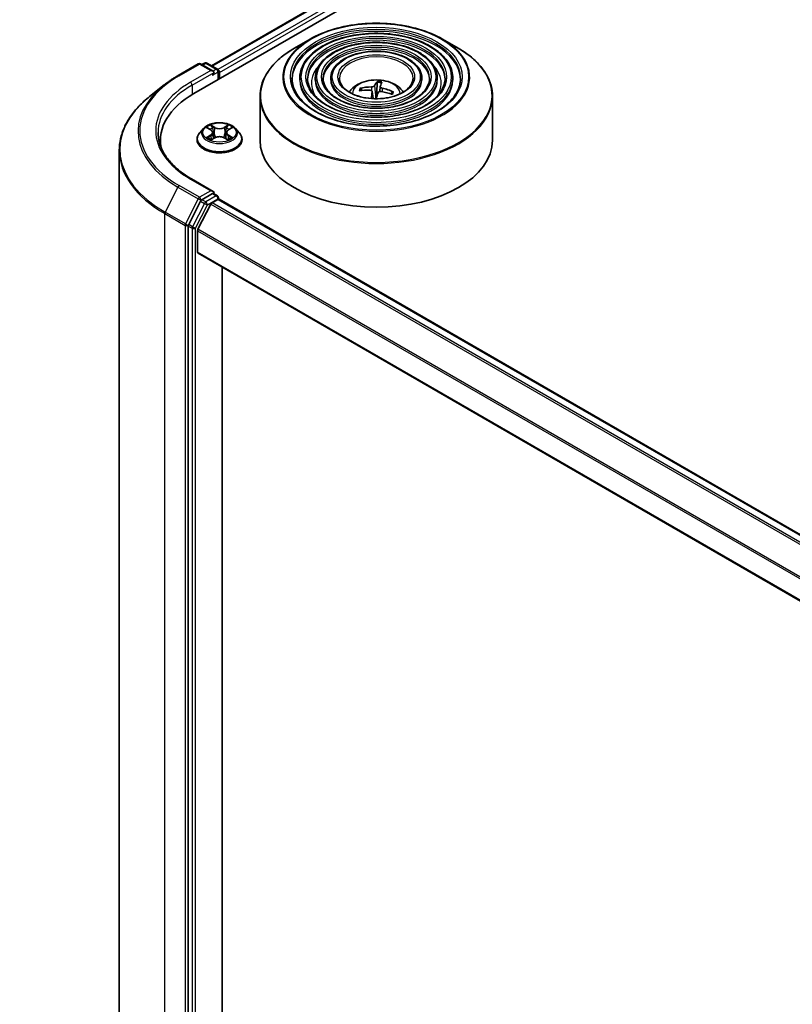
# Model space of a CAD drawing. Units: millimetres. Extents: x -929 to 6560, y 32 to 1156.
# Drawn here: x -645 to -590, y 425 to 496 of the extents above; entities that cross this region are included whole.
import ezdxf

# ---------------------------------------------------------------- set-up
doc = ezdxf.new("R2010")
doc.units = ezdxf.units.MM
doc.header["$LTSCALE"] = 4
doc.layers.get('Defpoints').update_dxf_attribs({"lineweight": 25})
for name, color, linetype, lineweight in [('Dimension (ISO)', 7, 'Continuous', 18), ('Visible (ISO)', 7, 'Continuous', 35), ('Visible Narrow (ISO)', 7, 'Continuous', 25)]:
    doc.layers.add(name, color=color, linetype=linetype, lineweight=lineweight)
doc.styles.add('Note Text (TK)', font='MS PGothic.ttf')
doc.dimstyles.new('Default - Method 1b (TK)', dxfattribs={"dimscale": 4, "dimtxt": 2.5, "dimasz": 2.5, "dimexe": 1, "dimexo": 1.5, "dimgap": 1, "dimtad": 1, "dimrnd": 1e-08, "dimdsep": 46, "dimtxsty": 'Note Text (TK)', "dimblk": 'OPEN', "dimcen": 0.09, "dimdle": 5, "dimclrd": 100, "dimclre": 100, "dimclrt": 7, "dimadec": 1, "dimazin": 1, "dimtfac": 1, "dimtmove": 0, "dimatfit": 3, "dimldrblk": 'OPEN', "dimfxl": 1, "dimtolj": 1, "dimlwd": -1, "dimlwe": -1, "dimarcsym": 0})

# ---------------------------------------------------------------- blocks, each defined once
blk = doc.blocks.new('_Open')
at = {"color": 0, "linetype": 'ByBlock', "lineweight": -2}
for p, q in [((-1, 0.1667), (0, 0)), ((-1, -0.1667), (0, 0)), ((0, 0), (-1, 0))]:
    blk.add_line(p, q, dxfattribs=at)
blk = doc.blocks.new('*D32')
at = {"layer": 'Defpoints', "color": 0}
for p in [(-661.473, 549.792), (-630.026, 531.636), (-763.561, 498.491)]:
    blk.add_point(p, dxfattribs=at)
at = {"layer": 'Dimension (ISO)', "color": 100}
for p, q in [((-655.501, 546.344), (-626.045, 529.337)), ((-717.699, 480.05), (-636.921, 527.579)), ((-757.59, 495.043), (-720.613, 473.695))]:
    blk.add_line(p, q, dxfattribs=at)
at = {"layer": 'Dimension (ISO)', "color": 100, "xscale": 8, "yscale": 8, "zscale": 8}
for p, rotation in [((-630.026, 531.636), 30.47194730953807), ((-724.594, 475.993), 210.4719473095381)]:
    blk.add_blockref('_Open', p, dxfattribs=dict(at, rotation=rotation))
at = {"layer": 'Dimension (ISO)', "color": 7, "insert": (-685.377, 507.19), "char_height": 10, "attachment_point": 4, "rotation": 30.47195, "style": 'Note Text (TK)'}
blk.add_mtext('\\A1;{\\H0.6x;\\Q-29.528;\\W0.82;250}', dxfattribs=at)

msp = doc.modelspace()

# ---------------------------------------------------------------- linework, layer by layer
at = {"layer": 'Visible (ISO)'}
for p, q in [((-632.9237, 490.6762), (-550.4279, 538.3052)), ((-631.6507, 492.6739), (-553.1273, 538.0094)), ((-624.5793, 494.5867), (-625.7118, 493.9328)), ((-615.1052, 494.5867), (-613.9727, 493.9328)), ((-634.0518, 491.9681), (-632.5983, 492.8073)), ((-631.5392, 492.2921), (-632.4316, 492.8073)), ((-632.1502, 492.8661), (-632.3419, 492.7555)), ((-631.9836, 492.8661), (-631.2297, 492.4309)), ((-631.1464, 491.7024), (-631.1464, 492.2866)), ((-631.0774, 491.7422), (-631.0774, 492.1958)), ((-635.0444, 491.2982), (-636.095, 490.4666)), ((-625.3283, 491.7876), (-625.3283, 491.6515)), ((-624.2171, 491.7876), (-624.2171, 491.6515)), ((-623.106, 491.7876), (-623.106, 491.6515)), ((-619.7766, 491.4739), (-619.7985, 490.7708)), ((-619.5569, 491.1837), (-619.5951, 490.827)), ((-616.5784, 491.7876), (-616.5784, 491.6515)), ((-615.4673, 491.7876), (-615.4673, 491.6515)), ((-614.3561, 491.7876), (-614.3561, 491.6515)), ((-628.1756, 490.4799), (-628.1756, 487.3422)), ((-620.8704, 490.9093), (-620.9314, 491.0262)), ((-620.1278, 490.8213), (-620.0736, 490.3168)), ((-618.6924, 490.7722), (-618.7698, 490.6482)), ((-611.5089, 490.4799), (-611.5089, 487.3422)), ((-632.2167, 488.1857), (-632.4923, 487.8783)), ((-631.9462, 488.2191), (-631.7102, 488.078)), ((-631.5646, 487.8838), (-631.519, 487.4596)), ((-630.5902, 487.8838), (-630.6357, 487.4596)), ((-630.4445, 488.078), (-630.2085, 488.2191)), ((-629.938, 488.1857), (-629.6625, 487.8783)), ((-635.3157, 487.3422), (-635.3157, 486.9481)), ((-632.6885, 487.3876), (-632.6885, 487.406)), ((-631.6663, 487.3775), (-631.4205, 487.5145)), ((-630.7342, 487.5145), (-630.4884, 487.3775)), ((-629.4663, 487.3876), (-629.4663, 487.406)), ((-638.2601, 486.6125), (-638.2601, 409.1439)), ((-631.5392, 483.6735), (-633.0761, 484.5608)), ((-631.5881, 483.5092), (-632.3419, 483.074)), ((-631.5099, 483.5205), (-631.2297, 483.3587)), ((-632.4324, 482.9728), (-633.2892, 481.2909)), ((-631.702, 482.7594), (-632.6214, 480.9546)), ((-631.6114, 482.8607), (-631.1952, 483.101)), ((-631.1464, 483.2144), (-631.1464, 483.1169)), ((-631.1119, 483.1092), (-533.0252, 426.4789)), ((-633.3165, 481.188), (-633.3165, 403.8179)), ((-632.6487, 479.3133), (-632.6487, 480.8517)), ((-632.6142, 479.237), (-534.6454, 422.6747)), ((-630.8809, 406.6335), (-630.8809, 478.2363))]:
    msp.add_line(p, q, dxfattribs=at)
for centre, start, end in [((-632.515, 492.6629), 60, 120), ((-632.0669, 492.7218), 60, 120), ((-631.3131, 492.2866), 0, 60), ((-631.3131, 483.2144), 0, 60)]:
    msp.add_arc(centre, 0.1667, start, end, dxfattribs=at)
for centre, major_axis, ratio, start_param, end_param in [((-631.7059, 492.1958), (0.2357, 0), 0.5773503, 0, 1.5707963), ((-631.5881, 492.1278), (-0.0833, -0.1443), 0.5773503, 0.7853982, 2.3561945), ((-631.1952, 492.2639), (0.0833, -0.1443), 0.5773503, 0.7853982, 2.2748289), ((-619.8533, 488.0292), (-3.4724, 0.9883), 0.8554288, 5.0438156, 5.2827999), ((-619.7669, 488.0627), (0.2553, 3.6012), 0.2478315, 0.2695149, 0.5084992), ((-619.9191, 488.0799), (0.5536, 3.5676), 0.0654448, 0.2826654, 0.5216497), ((-627.149, 487.3422), (-8.1667, 0), 0.5773503, 5.4977871, 6.3952101), ((-619.8234, 488.117), (3.3697, -1.2957), 0.7387253, 1.974503, 2.2134873), ((-619.7653, 488.0672), (-0.0392, -3.6101), 0.1660836, 3.8568626, 4.038316), ((-619.9176, 488.0844), (0.7695, 3.5273), 0.1471927, 0.7473273, 0.9201532), ((-619.8422, 490.2899), (0.8341, 0), 0.5773503, 1.3972505, 1.5183047), ((-619.8312, 488.1179), (3.5249, -0.7803), 0.7547901, 1.4047759, 1.6437602), ((-619.8611, 488.03), (-3.2331, 1.6067), 0.8393641, 4.7416391, 4.9806234), ((-627.149, 486.435), (-8.3333, 0), 0.5773503, 6.0825558, 6.1302195), ((-619.8422, 487.3422), (8.3333, 0), 0.5773503, 3.1415927, 6.2831853), ((-631.7059, 483.5773), (0.2357, 0), 0.5773503, 0, 1.5707963), ((-631.5881, 483.6453), (0.0833, -0.1443), 0.5773503, 0.1595481, 0.7853982), ((-632.3419, 482.9379), (0.0833, 0.1443), 0.5773503, 0.7853982, 1.6614562), ((-631.6114, 482.7246), (-0.0833, -0.1443), 0.5773503, 3.9269908, 4.8030489), ((-631.1952, 482.9649), (0.0833, 0.1443), 0.5773503, 0, 0.7853982), ((-633.1987, 481.256), (0.0833, 0.1443), 0.5773503, 1.6614562, 2.3561945), ((-632.5309, 480.9197), (-0.0833, -0.1443), 0.5773503, 4.8030489, 5.4977871), ((-632.5309, 479.3814), (-0.0833, -0.1443), 0.5773503, 5.4977871, 6.2831853)]:
    msp.add_ellipse(centre, major_axis=major_axis, ratio=ratio, start_param=start_param, end_param=end_param, dxfattribs=at)
for points, knots in [([(-624.5793, 494.5867), (-624.0803, 494.8748), (-623.5045, 495.1161), (-622.2541, 495.4839), (-621.5796, 495.6104), (-620.1965, 495.7368), (-619.488, 495.7368), (-618.1048, 495.6104), (-617.4304, 495.4839), (-616.1799, 495.1161), (-615.6041, 494.8748), (-615.1052, 494.5867)], [3.1415927, 3.1415927, 3.1415927, 3.1415927, 3.4557519, 3.4557519, 3.7699112, 3.7699112, 4.0840704, 4.0840704, 4.3982297, 4.3982297, 4.712389, 4.712389, 4.712389, 4.712389]), ([(-614.3561, 491.7876), (-614.3561, 492.1256), (-614.4473, 492.463), (-614.8019, 493.1074), (-615.0694, 493.4135), (-615.7566, 493.9651), (-616.1797, 494.2092), (-617.1354, 494.6068), (-617.6681, 494.7601), (-618.788, 494.9609), (-619.375, 495.0085), (-620.5446, 494.9939), (-621.1272, 494.9317), (-622.2302, 494.7035), (-622.7505, 494.5373), (-623.6771, 494.1161), (-624.083, 493.861), (-624.7369, 493.2853), (-624.9854, 492.9647), (-625.2644, 492.3542), (-625.3283, 492.071), (-625.3283, 491.7876)], [0.7853982, 0.7853982, 0.7853982, 0.7853982, 1.0930669, 1.0930669, 1.4089674, 1.4089674, 1.7317648, 1.7317648, 2.0550967, 2.0550967, 2.3778498, 2.3778498, 2.7003819, 2.7003819, 3.0232006, 3.0232006, 3.3465933, 3.3465933, 3.6689794, 3.6689794, 3.9269908, 3.9269908, 3.9269908, 3.9269908]), ([(-628.1756, 490.4799), (-628.1756, 490.7385), (-628.1403, 490.9971), (-628.0005, 491.5067), (-627.896, 491.7576), (-627.6217, 492.2451), (-627.4518, 492.4817), (-627.0514, 492.9354), (-626.821, 493.1524), (-626.3056, 493.562), (-626.0206, 493.7546), (-625.7118, 493.9328)], [2.35619449, 2.35619449, 2.35619449, 2.35619449, 2.51327412, 2.51327412, 2.67035376, 2.67035376, 2.82743339, 2.82743339, 2.98451302, 2.98451302, 3.14159265, 3.14159265, 3.14159265, 3.14159265]), ([(-615.4673, 491.7876), (-615.4673, 492.0572), (-615.5394, 492.3263), (-615.8197, 492.8407), (-616.0316, 493.0853), (-616.5772, 493.527), (-616.9141, 493.7228), (-617.6756, 494.0419), (-618.1002, 494.1651), (-618.9931, 494.3266), (-619.461, 494.3652), (-620.3937, 494.3546), (-620.8584, 494.3055), (-621.7387, 494.124), (-622.1542, 493.9917), (-622.8948, 493.6554), (-623.2196, 493.4513), (-623.7433, 492.99), (-623.9426, 492.7327), (-624.166, 492.2423), (-624.2171, 492.0151), (-624.2171, 491.7876)], [0.7853982, 0.7853982, 0.7853982, 0.7853982, 1.0901259, 1.0901259, 1.4048166, 1.4048166, 1.7282556, 1.7282556, 2.0524488, 2.0524488, 2.3759179, 2.3759179, 2.6991047, 2.6991047, 3.0226486, 3.0226486, 3.3469087, 3.3469087, 3.6698622, 3.6698622, 3.9269908, 3.9269908, 3.9269908, 3.9269908]), ([(-613.9727, 493.9328), (-613.6639, 493.7546), (-613.3789, 493.562), (-612.8635, 493.1524), (-612.633, 492.9354), (-612.2327, 492.4817), (-612.0628, 492.2451), (-611.7884, 491.7576), (-611.684, 491.5067), (-611.5442, 490.9971), (-611.5089, 490.7385), (-611.5089, 490.4799)], [4.71238898, 4.71238898, 4.71238898, 4.71238898, 4.86946861, 4.86946861, 5.02654825, 5.02654825, 5.18362788, 5.18362788, 5.34070751, 5.34070751, 5.49778714, 5.49778714, 5.49778714, 5.49778714]), ([(-616.5784, 491.7876), (-616.5784, 491.9888), (-616.6315, 492.1896), (-616.8375, 492.5741), (-616.9939, 492.757), (-617.3978, 493.0889), (-617.6485, 493.2363), (-618.2157, 493.477), (-618.5323, 493.57), (-619.1981, 493.6924), (-619.5471, 493.722), (-620.2429, 493.7153), (-620.5896, 493.6792), (-621.2472, 493.5446), (-621.5579, 493.4461), (-622.1126, 493.1947), (-622.3564, 493.0417), (-622.7498, 492.6947), (-622.9, 492.5006), (-623.0676, 492.1304), (-623.106, 491.9591), (-623.106, 491.7876)], [0.7853982, 0.7853982, 0.7853982, 0.7853982, 1.0853462, 1.0853462, 1.3978713, 1.3978713, 1.7223159, 1.7223159, 2.0479692, 2.0479692, 2.3726573, 2.3726573, 2.6969553, 2.6969553, 3.0217267, 3.0217267, 3.3474497, 3.3474497, 3.6713195, 3.6713195, 3.9269908, 3.9269908, 3.9269908, 3.9269908]), ([(-635.0444, 491.2982), (-634.9842, 491.3459), (-634.9228, 491.393), (-634.7974, 491.486), (-634.7335, 491.5319), (-634.6034, 491.6225), (-634.5372, 491.6672), (-634.4024, 491.7554), (-634.3338, 491.7988), (-634.1945, 491.8844), (-634.1237, 491.9266), (-634.0518, 491.9681)], [2.98633174, 2.98633174, 2.98633174, 2.98633174, 3.01738392, 3.01738392, 3.0484361, 3.0484361, 3.07948829, 3.07948829, 3.11054047, 3.11054047, 3.14159265, 3.14159265, 3.14159265, 3.14159265]), ([(-613.8006, 491.7876), (-613.8006, 491.4154), (-613.9081, 491.0426), (-614.3286, 490.3392), (-614.6359, 490.0084), (-615.4164, 489.4217), (-615.8863, 489.1649), (-616.9448, 488.748), (-617.5331, 488.5879), (-618.7694, 488.3815), (-619.4172, 488.3353), (-620.7058, 488.3621), (-621.3464, 488.4351), (-622.5541, 488.6926), (-623.1211, 488.877), (-624.1234, 489.3366), (-624.5587, 489.6116), (-625.2557, 490.2224), (-625.5168, 490.5578), (-625.8157, 491.1939), (-625.8839, 491.4908), (-625.8839, 491.7876)], [5.4977871, 5.4977871, 5.4977871, 5.4977871, 5.8301191, 5.8301191, 6.1527641, 6.1527641, 6.4699265, 6.4699265, 6.78699, 6.78699, 7.104578, 7.104578, 7.4223392, 7.4223392, 7.7398288, 7.7398288, 8.0567797, 8.0567797, 8.3744189, 8.3744189, 8.6393798, 8.6393798, 8.6393798, 8.6393798]), ([(-614.9117, 491.7876), (-614.9117, 491.4838), (-615.0002, 491.1793), (-615.3463, 490.6058), (-615.598, 490.3366), (-616.2368, 489.8598), (-616.6207, 489.6513), (-617.485, 489.3128), (-617.9653, 489.1829), (-618.9745, 489.0157), (-619.5033, 488.9785), (-620.555, 489.0013), (-621.0776, 489.0613), (-622.0626, 489.272), (-622.5248, 489.4226), (-623.3412, 489.7973), (-623.6954, 490.0213), (-624.2622, 490.5177), (-624.4741, 490.7899), (-624.7173, 491.3058), (-624.7728, 491.5468), (-624.7728, 491.7876)], [5.4977871, 5.4977871, 5.4977871, 5.4977871, 5.8330605, 5.8330605, 6.1561415, 6.1561415, 6.4726347, 6.4726347, 6.7890489, 6.7890489, 7.1061045, 7.1061045, 7.4233689, 7.4233689, 7.740299, 7.740299, 8.0565671, 8.0565671, 8.373651, 8.373651, 8.6393798, 8.6393798, 8.6393798, 8.6393798]), ([(-616.0229, 491.7876), (-616.0229, 491.5522), (-616.0923, 491.316), (-616.3641, 490.8724), (-616.5604, 490.6649), (-617.0574, 490.2979), (-617.3551, 490.1377), (-618.0252, 489.8777), (-618.3975, 489.778), (-619.1796, 489.6499), (-619.5894, 489.6218), (-620.4041, 489.6406), (-620.8089, 489.6876), (-621.5712, 489.8515), (-621.9285, 489.9682), (-622.559, 490.2581), (-622.832, 490.4309), (-623.2686, 490.813), (-623.4314, 491.0219), (-623.6189, 491.4177), (-623.6616, 491.6028), (-623.6616, 491.7876)], [5.4977871, 5.4977871, 5.4977871, 5.4977871, 5.8378434, 5.8378434, 6.1614857, 6.1614857, 6.4769025, 6.4769025, 6.792299, 6.792299, 7.1085208, 7.1085208, 7.4250047, 7.4250047, 7.7410543, 7.7410543, 8.0562455, 8.0562455, 8.3724346, 8.3724346, 8.6393798, 8.6393798, 8.6393798, 8.6393798]), ([(-617.2033, 491.7876), (-617.2033, 491.6248), (-617.2526, 491.4611), (-617.4458, 491.1555), (-617.5831, 491.0136), (-617.9293, 490.7635), (-618.1354, 490.6545), (-618.5992, 490.4778), (-618.8567, 490.4102), (-619.3976, 490.3238), (-619.681, 490.3053), (-620.2441, 490.3198), (-620.5236, 490.353), (-621.0492, 490.4671), (-621.2952, 490.548), (-621.7281, 490.7476), (-621.915, 490.8662), (-622.2131, 491.1268), (-622.3238, 491.2686), (-622.452, 491.5368), (-622.4811, 491.6623), (-622.4811, 491.7876)], [5.4977871, 5.4977871, 5.4977871, 5.4977871, 5.8478314, 5.8478314, 6.1721038, 6.1721038, 6.4853312, 6.4853312, 6.7987435, 6.7987435, 7.1133395, 7.1133395, 7.4282944, 7.4282944, 7.7426124, 7.7426124, 8.0556781, 8.0556781, 8.3700357, 8.3700357, 8.6393798, 8.6393798, 8.6393798, 8.6393798]), ([(-621.7795, 490.7897), (-621.7297, 490.8639), (-621.6748, 490.9316), (-621.4837, 491.1339), (-621.3343, 491.2436), (-620.9796, 491.4438), (-620.7688, 491.522), (-620.3227, 491.6305), (-620.0864, 491.6577), (-619.6163, 491.6588), (-619.3826, 491.6334), (-618.9271, 491.5267), (-618.7053, 491.4454), (-618.3008, 491.2145), (-618.1144, 491.068), (-617.942, 490.8431), (-617.9232, 490.8168), (-617.905, 490.7897)], [6.4581759, 6.4581759, 6.4581759, 6.4581759, 6.5885954, 6.5885954, 6.8859528, 6.8859528, 7.2612127, 7.2612127, 7.6556376, 7.6556376, 8.045474, 8.045474, 8.4397418, 8.4397418, 8.8140476, 8.8140476, 8.8617013, 8.8617013, 8.8617013, 8.8617013]), ([(-619.9784, 491.239), (-619.9842, 491.2282), (-619.9948, 491.2167), (-620.0242, 491.1961), (-620.043, 491.1869), (-620.0827, 491.1729), (-620.1063, 491.167), (-620.1484, 491.161), (-620.1665, 491.1596), (-620.1837, 491.1594)], [0, 0, 0, 0, 0.012499779, 0.012499779, 0.024999557, 0.024999557, 0.037523671, 0.037523671, 0.046676606, 0.046676606, 0.046676606, 0.046676606]), ([(-619.7766, 491.4739), (-619.7763, 491.4812), (-619.7758, 491.4892), (-619.774, 491.5044), (-619.7725, 491.5139), (-619.7691, 491.5284), (-619.7668, 491.5358), (-619.7628, 491.545), (-619.7605, 491.5487), (-619.7585, 491.5507)], [0.0427285, 0.0427285, 0.0427285, 0.0427285, 0.046469677, 0.046469677, 0.051108902, 0.051108902, 0.055816051, 0.055816051, 0.05997866, 0.05997866, 0.05997866, 0.05997866]), ([(-619.4176, 491.0725), (-619.4399, 491.0778), (-619.4626, 491.0856), (-619.5019, 491.1047), (-619.5186, 491.116), (-619.5424, 491.1386), (-619.5512, 491.1515), (-619.5577, 491.1734), (-619.5578, 491.1826), (-619.5555, 491.1911)], [0, 0, 0, 0, 0.012499779, 0.012499779, 0.024999557, 0.024999557, 0.037523671, 0.037523671, 0.046676606, 0.046676606, 0.046676606, 0.046676606]), ([(-636.095, 490.4666), (-636.3715, 490.2477), (-636.6247, 490.0182), (-637.0803, 489.5414), (-637.2827, 489.2941), (-637.6329, 488.785), (-637.7808, 488.5232), (-638.0189, 487.9894), (-638.1091, 487.7173), (-638.2297, 487.1677), (-638.2601, 486.8901), (-638.2601, 486.6125)], [3.29685357, 3.29685357, 3.29685357, 3.29685357, 3.42288102, 3.42288102, 3.54890847, 3.54890847, 3.67493592, 3.67493592, 3.80096337, 3.80096337, 3.92699082, 3.92699082, 3.92699082, 3.92699082]), ([(-621.0167, 491.0629), (-621.0092, 491.0646), (-621.0003, 491.0652), (-620.9841, 491.0638), (-620.974, 491.0612), (-620.9582, 491.0542), (-620.9498, 491.0486), (-620.9391, 491.0382), (-620.9346, 491.0321), (-620.9314, 491.0262)], [0.014560073, 0.014560073, 0.014560073, 0.014560073, 0.018722682, 0.018722682, 0.023429831, 0.023429831, 0.028069056, 0.028069056, 0.031810233, 0.031810233, 0.031810233, 0.031810233]), ([(-620.2669, 490.9152), (-620.2446, 490.9139), (-620.2219, 490.9094), (-620.1825, 490.8946), (-620.1659, 490.8841), (-620.142, 490.8609), (-620.1332, 490.8466), (-620.1268, 490.8199), (-620.1267, 490.8081), (-620.129, 490.7967)], [0, 0, 0, 0, 0.012499779, 0.012499779, 0.024999557, 0.024999557, 0.037523671, 0.037523671, 0.046676606, 0.046676606, 0.046676606, 0.046676606]), ([(-619.706, 490.7487), (-619.7002, 490.7636), (-619.6896, 490.7783), (-619.6602, 490.8032), (-619.6414, 490.8132), (-619.6017, 490.8267), (-619.5782, 490.831), (-619.5361, 490.8324), (-619.5179, 490.8311), (-619.5007, 490.8283)], [0, 0, 0, 0, 0.012499779, 0.012499779, 0.024999557, 0.024999557, 0.037523671, 0.037523671, 0.046676606, 0.046676606, 0.046676606, 0.046676606]), ([(-618.6924, 490.7722), (-618.689, 490.7773), (-618.6844, 490.7823), (-618.6735, 490.7903), (-618.6651, 490.794), (-618.6495, 490.7975), (-618.6395, 490.7978), (-618.6235, 490.7955), (-618.6149, 490.7929), (-618.6076, 490.7896)], [0.0427285, 0.0427285, 0.0427285, 0.0427285, 0.046469677, 0.046469677, 0.051108902, 0.051108902, 0.055816051, 0.055816051, 0.05997866, 0.05997866, 0.05997866, 0.05997866]), ([(-629.938, 488.1857), (-630.0062, 488.2617), (-630.0928, 488.3285), (-630.2971, 488.4433), (-630.4161, 488.4906), (-630.6715, 488.5596), (-630.8078, 488.5814), (-631.0841, 488.5982), (-631.224, 488.5933), (-631.4948, 488.5572), (-631.6256, 488.5261), (-631.8659, 488.4394), (-631.9754, 488.3838), (-632.1241, 488.2772), (-632.174, 488.2333), (-632.2167, 488.1857)], [1.2629648, 1.2629648, 1.2629648, 1.2629648, 1.5839777, 1.5839777, 1.9184063, 1.9184063, 2.2514838, 2.2514838, 2.5827972, 2.5827972, 2.9145331, 2.9145331, 3.2485111, 3.2485111, 3.4494242, 3.4494242, 3.4494242, 3.4494242]), ([(-633.0761, 484.5608), (-633.3842, 484.7387), (-633.6674, 484.9302), (-634.1766, 485.3348), (-634.4026, 485.548), (-634.7926, 485.9898), (-634.9564, 486.2185), (-635.219, 486.6851), (-635.3178, 486.923), (-635.4494, 487.4028), (-635.4823, 487.6447), (-635.4823, 487.8865)], [1.57079633, 1.57079633, 1.57079633, 1.57079633, 1.72787596, 1.72787596, 1.88495559, 1.88495559, 2.04203522, 2.04203522, 2.19911486, 2.19911486, 2.35619449, 2.35619449, 2.35619449, 2.35619449]), ([(-632.4923, 487.8783), (-632.5171, 487.8506), (-632.5399, 487.8219), (-632.581, 487.7629), (-632.5993, 487.7325), (-632.6311, 487.6702), (-632.6446, 487.6383), (-632.6663, 487.5733), (-632.6746, 487.5402), (-632.6857, 487.4734), (-632.6885, 487.4397), (-632.6885, 487.406)], [3.4494242, 3.4494242, 3.4494242, 3.4494242, 3.54493753, 3.54493753, 3.64045085, 3.64045085, 3.73596417, 3.73596417, 3.83147749, 3.83147749, 3.92699082, 3.92699082, 3.92699082, 3.92699082]), ([(-631.5646, 487.8838), (-631.5662, 487.8989), (-631.5697, 487.9139), (-631.5801, 487.9431), (-631.587, 487.9573), (-631.6041, 487.9847), (-631.6141, 487.9979), (-631.6371, 488.023), (-631.65, 488.035), (-631.6783, 488.0576), (-631.6937, 488.0682), (-631.7102, 488.078)], [0.84730152, 0.84730152, 0.84730152, 0.84730152, 0.98850982, 0.98850982, 1.12971813, 1.12971813, 1.27092643, 1.27092643, 1.41213473, 1.41213473, 1.55334303, 1.55334303, 1.55334303, 1.55334303]), ([(-630.7342, 487.5145), (-630.7713, 487.5352), (-630.8134, 487.5523), (-630.9041, 487.5783), (-630.9526, 487.5872), (-631.052, 487.596), (-631.1028, 487.596), (-631.2021, 487.5872), (-631.2507, 487.5783), (-631.3414, 487.5523), (-631.3835, 487.5352), (-631.4205, 487.5145)], [1.5882496, 1.5882496, 1.5882496, 1.5882496, 1.8954276, 1.8954276, 2.2026055, 2.2026055, 2.5097835, 2.5097835, 2.8169614, 2.8169614, 3.1241394, 3.1241394, 3.1241394, 3.1241394]), ([(-630.4445, 488.078), (-630.461, 488.0682), (-630.4764, 488.0576), (-630.5047, 488.035), (-630.5176, 488.023), (-630.5406, 487.9979), (-630.5507, 487.9847), (-630.5677, 487.9573), (-630.5747, 487.9431), (-630.5851, 487.9139), (-630.5885, 487.8989), (-630.5902, 487.8838)], [3.15904595, 3.15904595, 3.15904595, 3.15904595, 3.30025425, 3.30025425, 3.44146255, 3.44146255, 3.58267086, 3.58267086, 3.72387916, 3.72387916, 3.86508746, 3.86508746, 3.86508746, 3.86508746]), ([(-629.4663, 487.406), (-629.4663, 487.4397), (-629.4691, 487.4734), (-629.4801, 487.5402), (-629.4884, 487.5733), (-629.5102, 487.6383), (-629.5237, 487.6702), (-629.5555, 487.7325), (-629.5738, 487.7629), (-629.6149, 487.8219), (-629.6376, 487.8506), (-629.6625, 487.8783)], [0.78539816, 0.78539816, 0.78539816, 0.78539816, 0.88091149, 0.88091149, 0.97642481, 0.97642481, 1.07193813, 1.07193813, 1.16745145, 1.16745145, 1.26296478, 1.26296478, 1.26296478, 1.26296478]), ([(-632.6885, 487.3876), (-632.6885, 487.2882), (-632.6623, 487.1891), (-632.5607, 486.9993), (-632.4835, 486.909), (-632.2842, 486.7451), (-632.1605, 486.6723), (-631.8805, 486.5534), (-631.7242, 486.5075), (-631.3956, 486.447), (-631.2233, 486.4324), (-630.8799, 486.4357), (-630.7087, 486.4535), (-630.3841, 486.5199), (-630.2307, 486.5686), (-629.9568, 486.6927), (-629.8364, 486.7682), (-629.6422, 486.9395), (-629.568, 487.0354), (-629.4852, 487.2183), (-629.4663, 487.3029), (-629.4663, 487.3876)], [3.9269908, 3.9269908, 3.9269908, 3.9269908, 4.2267014, 4.2267014, 4.5391124, 4.5391124, 4.8636054, 4.8636054, 5.1893334, 5.1893334, 5.5140838, 5.5140838, 5.8384387, 5.8384387, 6.1632728, 6.1632728, 6.4890702, 6.4890702, 6.8129852, 6.8129852, 7.0685835, 7.0685835, 7.0685835, 7.0685835]), ([(-631.8394, 487.4961), (-631.8294, 487.4878), (-631.8185, 487.4794), (-631.7952, 487.4627), (-631.7827, 487.4543), (-631.7562, 487.4378), (-631.7422, 487.4297), (-631.7127, 487.4138), (-631.6972, 487.406), (-631.6717, 487.394), (-631.662, 487.3896), (-631.6522, 487.3854)], [4.53490148, 4.53490148, 4.53490148, 4.53490148, 4.60505141, 4.60505141, 4.67520135, 4.67520135, 4.74535128, 4.74535128, 4.81550122, 4.81550122, 4.85637589, 4.85637589, 4.85637589, 4.85637589]), ([(-630.5026, 487.3854), (-630.4927, 487.3896), (-630.4831, 487.394), (-630.4575, 487.406), (-630.442, 487.4138), (-630.4125, 487.4297), (-630.3985, 487.4378), (-630.372, 487.4543), (-630.3596, 487.4627), (-630.3362, 487.4794), (-630.3254, 487.4878), (-630.3153, 487.4961)], [6.13919839, 6.13919839, 6.13919839, 6.13919839, 6.18007307, 6.18007307, 6.250223, 6.250223, 6.32037294, 6.32037294, 6.39052288, 6.39052288, 6.46067281, 6.46067281, 6.46067281, 6.46067281]), ([(-631.5881, 483.5092), (-631.5732, 483.5178), (-631.5572, 483.5235), (-631.529, 483.5268), (-631.517, 483.5246), (-631.5099, 483.5205)], [0.185147228, 0.185147228, 0.185147228, 0.185147228, 0.196528423, 0.196528423, 0.207909617, 0.207909617, 0.207909617, 0.207909617])]:
    msp.add_open_spline(points, degree=3, knots=knots, dxfattribs=at)
msp.add_rational_spline([(-619.7985, 490.7708), (-619.8573, 490.4748), (-619.8858, 490.3349)], [1, 1.44873413118, 1.8284082018], degree=2, dxfattribs=at)
msp.add_open_spline([(-619.8858, 490.3349), (-619.8875, 490.3269), (-619.8895, 490.319), (-619.8918, 490.3113)], degree=3, dxfattribs=at)
at = {"layer": 'Visible Narrow (ISO)'}
for p, q in [((-631.6019, 492.6458), (-553.044, 538.0012)), ((-552.6278, 537.7609), (-631.1924, 492.4016)), ((-631.0774, 492.1958), (-552.5099, 537.5568)), ((-633.9684, 491.9598), (-632.515, 492.799)), ((-632.515, 492.799), (-631.7059, 492.3319)), ((-632.2931, 492.7273), (-632.0669, 492.8579)), ((-632.0669, 492.8579), (-631.3131, 492.4226)), ((-631.7059, 492.3319), (-633.1594, 491.4927)), ((-633.0416, 491.2886), (-631.4702, 492.1958)), ((-631.5881, 491.9917), (-631.1952, 492.2185)), ((-631.3131, 492.4226), (-631.5392, 492.2921)), ((-631.1952, 492.2185), (-631.1952, 491.6742)), ((-633.0416, 491.2886), (-633.0416, 490.6068)), ((-620.1837, 491.1594), (-620.1875, 490.8957)), ((-619.9784, 491.239), (-619.8858, 490.3349)), ((-620.129, 490.7967), (-620.0786, 490.317)), ((-619.4176, 491.0725), (-619.4239, 490.8151)), ((-631.407, 488.2602), (-631.7186, 488.4339)), ((-631.6221, 488.3372), (-631.4262, 488.228)), ((-630.4361, 488.4339), (-630.7477, 488.2602)), ((-630.7285, 488.228), (-630.5326, 488.3372)), ((-632.0254, 488.2568), (-631.7245, 488.0769)), ((-631.7245, 487.6962), (-632.0254, 487.5163)), ((-631.8937, 487.5513), (-631.7046, 487.6644)), ((-631.7046, 487.6644), (-631.685, 487.4003)), ((-631.4262, 488.228), (-631.4543, 487.8346)), ((-630.7285, 488.228), (-630.7005, 487.8346)), ((-630.4502, 487.6644), (-630.4697, 487.4003)), ((-630.4502, 487.6644), (-630.261, 487.5513)), ((-630.4303, 488.0769), (-630.1294, 488.2568)), ((-630.1294, 487.5163), (-630.4303, 487.6962)), ((-631.7186, 487.3392), (-631.407, 487.5129)), ((-630.7477, 487.5129), (-630.4361, 487.3392)), ((-632.515, 483.2462), (-633.9684, 484.0854)), ((-633.1594, 484.5525), (-631.7059, 483.7133)), ((-634.059, 483.9842), (-634.9784, 482.1793)), ((-634.059, 483.9842), (-632.6055, 483.145)), ((-631.7059, 483.7133), (-632.515, 483.2462)), ((-631.3131, 483.3505), (-632.0669, 482.9152)), ((-631.5881, 483.5092), (-631.3131, 483.3505)), ((-632.6055, 483.145), (-633.5249, 481.3402)), ((-632.1575, 482.814), (-633.0142, 481.1321)), ((-632.8059, 481.0292), (-631.9491, 482.7111)), ((-632.4324, 482.9728), (-632.3971, 483.0421)), ((-632.4324, 482.9728), (-632.1575, 482.814)), ((-632.3971, 483.0421), (-632.3419, 483.074)), ((-632.0669, 482.9152), (-632.3419, 483.074)), ((-631.9491, 482.7111), (-631.1952, 483.1463)), ((-631.702, 482.7594), (-533.6232, 426.1336)), ((-533.4902, 426.2104), (-631.6114, 482.8607)), ((-631.1952, 483.1463), (-631.1952, 483.101)), ((-631.1952, 483.101), (-533.074, 426.4507)), ((-635.0057, 482.0764), (-633.5522, 481.2373)), ((-635.0057, 404.6078), (-635.0057, 482.0764)), ((-633.5249, 481.3402), (-634.9784, 482.1793)), ((-633.5522, 481.2373), (-633.5522, 403.7686)), ((-633.3165, 481.2373), (-633.2892, 481.2909)), ((-633.3165, 481.188), (-633.3165, 481.2373)), ((-633.0142, 481.1321), (-633.2892, 481.2909)), ((-633.3165, 481.188), (-633.0416, 481.0292)), ((-633.0416, 481.0292), (-633.0416, 403.6591)), ((-632.8059, 403.6591), (-632.8059, 481.0292)), ((-632.6487, 480.8517), (-534.6451, 424.2693)), ((-534.6107, 424.3681), (-632.6214, 480.9546)), ((-534.6454, 422.7311), (-632.6487, 479.3133))]:
    msp.add_line(p, q, dxfattribs=at)
for centre, major_axis in [((-619.8422, 491.8783), (-6.6206, 0)), ((-619.8422, 491.8783), (-6.1528, 0)), ((-619.8422, 491.8783), (5.375, 0)), ((-619.8422, 491.8783), (-5.0417, 0)), ((-619.8422, 491.8783), (4.2638, 0)), ((-619.8422, 491.8783), (-3.9305, 0)), ((-619.8422, 491.8783), (3.1527, 0)), ((-619.8422, 491.8783), (-2.75, 0)), ((-631.0774, 487.8865), (1.1897, 0))]:
    msp.add_ellipse(centre, major_axis=major_axis, ratio=0.5773503, dxfattribs=at)
for centre, major_axis, ratio, start_param, end_param in [((-619.8422, 491.7876), (-6.0417, 0), 0.5773503, 3.1415927, 6.2831853), ((-619.8422, 491.6515), (6.0417, 0), 0.5773503, 0.0196904, 3.1219023), ((-619.8422, 491.7876), (-4.9306, 0), 0.5773503, 3.1415927, 6.2831853), ((-619.8422, 490.5441), (8.3008, 0), 0.5773503, 2.3561945, 7.0685835), ((-619.8422, 491.8517), (-6.6992, 0), 0.5773503, 5.4977871, 10.2101761), ((-619.8422, 491.6515), (4.9306, 0), 0.5773503, 0.02418, 3.1174126), ((-619.8422, 491.7876), (-3.8193, 0), 0.5773503, 3.1415927, 6.2831853), ((-619.8422, 491.6515), (3.8193, 0), 0.5773503, 0.0313236, 3.1102691), ((-619.8422, 491.7876), (-2.6389, 0), 0.5773503, 3.1415927, 6.2831853), ((-632.515, 492.6629), (-0.0833, 0.1443), 0.5773503, 5.4977871, 6.2831853), ((-632.515, 492.6629), (0.0833, 0.1443), 0.5773503, 0, 0.7853982), ((-632.0669, 492.7218), (-0.0833, 0.1443), 0.5773503, 5.4977871, 6.2831853), ((-632.0669, 492.7218), (0.0833, 0.1443), 0.5773503, 0, 0.7853982), ((-619.8422, 491.4247), (-4.6528, 0), 0.5773503, 5.7863802, 6.6412643), ((-619.8422, 491.4247), (-4.6527, 0), 0.5773503, 5.7865259, 6.6414156), ((-619.8422, 491.4247), (4.6528, 0), 0.5773503, 5.9251063, 6.7799904), ((-619.8422, 491.4247), (4.6527, 0), 0.5773503, 5.924955, 6.7798447), ((-627.149, 488.0226), (-9.6442, 0), 0.5773503, 5.4977871, 7.0685835), ((-633.9684, 491.8238), (-0.0833, 0.1443), 0.5773503, 5.4977871, 6.2831853), ((-631.3131, 492.2866), (0.0833, 0.1443), 0.5773503, 0, 0.7853982), ((-631.3131, 492.2866), (0.0833, -0.1443), 0.5773503, 0.7853982, 2.3561945), ((-631.3131, 492.2866), (0.1667, 0), 0.5773503, 5.4977871, 6.2831853), ((-627.149, 487.9737), (-9.7722, 0), 0.5773503, 5.6530481, 7.0685835), ((-627.149, 488.0226), (-8.5, 0), 0.5773503, 5.4977871, 7.0685835), ((-627.149, 487.8865), (-8.3333, 0), 0.5773503, 5.4977871, 6.2831853), ((-633.1594, 491.3567), (-0.0833, 0.1443), 0.5773503, 3.9269908, 5.4977871), ((-619.8422, 491.7876), (-5.4861, 0), 0.5773503, 0, 3.1415927), ((-619.8422, 491.6515), (5.4861, 0), 0.5773503, 3.1415927, 6.2831853), ((-619.8422, 491.7876), (-4.3749, 0), 0.5773503, 0, 3.1415927), ((-619.8422, 491.6515), (4.3749, 0), 0.5773503, 3.1415927, 6.2831853), ((-619.8422, 491.7876), (-3.2638, 0), 0.5773503, 0, 3.1415927), ((-619.8422, 491.6515), (3.2638, 0), 0.5773503, 3.1415927, 6.2831853), ((-619.8422, 490.6671), (-1.7049, 0), 0.5773503, 3.138847, 6.285931), ((-619.8422, 490.8101), (1.1517, 0), 0.5773503, 1.2507851, 1.5137777), ((-619.8422, 490.8379), (-1.2374, 0), 0.5773503, 4.3920433, 4.6446486), ((-627.149, 486.6997), (-11.0725, 0), 0.5773503, 5.6530481, 7.0685835), ((-619.8422, 490.4799), (-8.3333, 0), 0.5773503, 0, 3.1415927), ((-619.8422, 490.8379), (-1.2374, 0), 0.5773503, 5.9628396, 6.215445), ((-619.8422, 490.8101), (-1.1517, 0), 0.5773503, 5.9521179, 6.1504814), ((-619.8422, 490.8101), (1.1517, 0), 0.5773503, 6.0169596, 6.2261667), ((-619.8422, 490.8379), (1.2374, 0), 0.5773503, 5.9628396, 6.215445), ((-631.0774, 487.8865), (-1.1445, 0), 0.5773503, 5.3071026, 5.6884717), ((-631.6413, 488.3276), (-0.0227, -0.016), 0.1849737, 1.043317, 2.4384992), ((-630.5134, 488.3276), (-0.0227, 0.016), 0.1849737, 0.7030935, 2.0982756), ((-631.0774, 487.8865), (-1.1445, 0), 0.5773503, 3.7363063, 4.1176753), ((-631.0774, 487.4555), (-1.5932, 0), 0.5773503, 5.8056187, 9.9023446), ((-631.0774, 487.8453), (-1.2829, 0), 0.5773503, 5.8056187, 9.9023446), ((-631.0774, 487.7606), (0.8957, 0), 0.5773503, 2.1762943, 2.4206222), ((-631.7245, 488.0542), (0.0143, 0.0238), 0.5873385, 0, 0.7942785), ((-632.0658, 487.8865), (0.4745, 0), 0.5773503, 5.5152404, 7.0511302), ((-631.7245, 487.6735), (0.0143, -0.0238), 0.5873385, 0.8637843, 2.3473142), ((-632.0658, 487.8658), (0.5022, 0), 0.5773503, 5.5152404, 6.3450887), ((-631.573, 488.184), (-0.0268, -0.0074), 0.2229178, 3.8515805, 5.2070037), ((-631.4735, 487.825), (-0.0268, -0.0074), 0.2228845, 3.8515738, 5.2026198), ((-631.407, 488.2375), (-0.0135, -0.0243), 0.5671862, 3.9184152, 5.401945), ((-631.0774, 488.4365), (0.5022, 0), 0.5773503, 3.9444441, 5.4803339), ((-631.0774, 488.4572), (-0.4745, 0), 0.5773503, 0.8028515, 2.3387412), ((-631.0774, 487.3159), (0.4745, 0), 0.5773503, 0.8028515, 2.3387412), ((-630.7477, 488.2375), (0.0135, -0.0243), 0.5671862, 0.8812403, 2.3647701), ((-630.6812, 487.825), (-0.0268, 0.0074), 0.2228845, 4.2221582, 5.5732041), ((-630.0889, 487.8865), (-0.4745, 0), 0.5773503, 5.5152404, 7.0511302), ((-630.5818, 488.184), (-0.0268, 0.0074), 0.2229178, 4.2177743, 5.5731974), ((-630.0889, 487.8658), (-0.5022, 0), 0.5773503, 6.221282, 7.0511302), ((-631.0774, 487.7606), (0.8957, 0), 0.5773503, 0.7209705, 0.9652983), ((-630.4303, 487.6735), (-0.0143, -0.0238), 0.5873385, 3.9358711, 5.419401), ((-630.4303, 488.0542), (-0.0143, 0.0238), 0.5873385, 5.4889069, 6.2831853), ((-631.0774, 487.406), (-1.6111, 0), 0.5773503, 0, 3.1415927), ((-631.0774, 487.3876), (1.6111, 0), 0.5773503, 3.1415927, 6.2831853), ((-631.0774, 487.8865), (1.1445, 0), 0.5773503, 3.7363063, 4.1176753), ((-631.8738, 487.5422), (-0.0053, -0.0273), 0.7797536, 4.5269049, 5.922087), ((-631.7933, 487.4845), (-0.0236, -0.0146), 0.7297361, 5.1634453, 5.7754826), ((-631.407, 487.4903), (-0.0135, 0.0243), 0.5671862, 5.5063628, 6.2831853), ((-630.7477, 487.4903), (0.0135, 0.0243), 0.5671862, 0, 0.7768225), ((-631.0774, 487.8865), (1.1445, 0), 0.5773503, 5.3071026, 5.6884717), ((-630.3614, 487.4845), (-0.0236, 0.0146), 0.7297361, 3.6492954, 4.2613326), ((-630.2809, 487.5422), (0.0053, -0.0273), 0.7797536, 0.3610983, 1.7562804), ((-627.149, 486.6125), (-11.1111, 0), 0.5773503, 0, 0.7853982), ((-633.9684, 483.9493), (-0.0833, -0.1443), 0.5773503, 3.9269908, 4.8030489), ((-633.1594, 484.4164), (0.0833, 0.1443), 0.5773503, 0, 0.7853982), ((-631.3131, 483.2144), (0.0833, 0.1443), 0.5773503, 0, 0.7853982), ((-631.3131, 483.2144), (0.0833, -0.1443), 0.5773503, 0.7853982, 2.3561945), ((-632.515, 483.1102), (-0.0833, -0.1443), 0.5773503, 3.9269908, 4.8030489), ((-632.515, 483.1102), (-0.1485, 0.0757), 0.0739221, 0.9533753, 2.5241717), ((-632.515, 483.1102), (0.0833, -0.1443), 0.5773503, 0.7853982, 2.3561945), ((-632.0669, 482.7791), (-0.0833, -0.1443), 0.5773503, 3.9269908, 4.8030489), ((-632.0669, 482.7791), (-0.1485, 0.0757), 0.0739221, 0.9533753, 2.5241717), ((-632.0669, 482.7791), (0.0833, -0.1443), 0.5773503, 0.7853982, 2.3561945), ((-631.3131, 483.2144), (0.1667, 0), 0.5773503, 5.4977871, 6.2831853), ((-634.8879, 482.1445), (0.0833, 0.1443), 0.5773503, 1.6614562, 2.3561945), ((-633.4344, 481.3053), (-0.0833, -0.1443), 0.5773503, 4.8030489, 5.4977871), ((-633.4344, 481.3053), (-0.1667, 0), 0.5773503, 0.7853982, 2.3561945), ((-633.4344, 481.3053), (0.1485, -0.0757), 0.0739221, 4.094968, 5.6657643), ((-632.9237, 481.0973), (-0.0833, -0.1443), 0.5773503, 4.8030489, 5.4977871), ((-632.9237, 481.0973), (-0.1667, 0), 0.5773503, 0.7853982, 2.3561945), ((-632.9237, 481.0973), (0.1485, -0.0757), 0.0739221, 4.094968, 5.6657643)]:
    msp.add_ellipse(centre, major_axis=major_axis, ratio=ratio, start_param=start_param, end_param=end_param, dxfattribs=at)
for points, knots in [([(-631.6221, 488.3372), (-631.6312, 488.346), (-631.64, 488.3551), (-631.6623, 488.3784), (-631.6754, 488.3922), (-631.6986, 488.4154), (-631.7086, 488.4251), (-631.7186, 488.4339)], [-0.032055974, -0.032055974, -0.032055974, -0.032055974, -0.02365019, -0.02365019, -0.010200936, -0.010200936, 0.000338329, 0.000338329, 0.000338329, 0.000338329]), ([(-631.7186, 488.4339), (-631.7124, 488.4242), (-631.7062, 488.4131), (-631.6913, 488.3854), (-631.6825, 488.3683), (-631.6655, 488.3389), (-631.6584, 488.3272), (-631.6502, 488.316)], [-0.000338329, -0.000338329, -0.000338329, -0.000338329, 0.010200936, 0.010200936, 0.02365019, 0.02365019, 0.032055974, 0.032055974, 0.032055974, 0.032055974]), ([(-631.6502, 488.316), (-631.6362, 488.2966), (-631.6237, 488.2757), (-631.6023, 488.2318), (-631.5936, 488.2088), (-631.5871, 488.1857)], [-0.028982846, -0.028982846, -0.028982846, -0.028982846, -0.014585063, -0.014585063, 0, 0, 0, 0]), ([(-631.5538, 488.1935), (-631.5608, 488.2189), (-631.5703, 488.2442), (-631.5934, 488.2926), (-631.607, 488.3158), (-631.6221, 488.3372)], [0, 0, 0, 0, 0.014585063, 0.014585063, 0.028982846, 0.028982846, 0.028982846, 0.028982846]), ([(-630.5326, 488.3372), (-630.5478, 488.3156), (-630.5615, 488.2923), (-630.5845, 488.2439), (-630.594, 488.2187), (-630.601, 488.1935)], [0, 0, 0, 0, 0.014491423, 0.014491423, 0.028982846, 0.028982846, 0.028982846, 0.028982846]), ([(-630.5676, 488.1857), (-630.5612, 488.2086), (-630.5525, 488.2315), (-630.5312, 488.2754), (-630.5186, 488.2965), (-630.5045, 488.316)], [-0.028982846, -0.028982846, -0.028982846, -0.028982846, -0.014491423, -0.014491423, 0, 0, 0, 0]), ([(-630.4361, 488.4339), (-630.4443, 488.4266), (-630.4525, 488.4189), (-630.4689, 488.4028), (-630.4769, 488.3945), (-630.4944, 488.3764), (-630.5039, 488.3663), (-630.5199, 488.3498), (-630.5262, 488.3434), (-630.5326, 488.3372)], [-0.032394303, -0.032394303, -0.032394303, -0.032394303, -0.023744988, -0.023744988, -0.0154285, -0.0154285, -0.005934038, -0.005934038, 0, 0, 0, 0]), ([(-630.5045, 488.316), (-630.4988, 488.3239), (-630.4935, 488.3321), (-630.4808, 488.3531), (-630.4739, 488.3657), (-630.4619, 488.3881), (-630.4566, 488.3981), (-630.4463, 488.417), (-630.4412, 488.4259), (-630.4361, 488.4339)], [0, 0, 0, 0, 0.005934038, 0.005934038, 0.0154285, 0.0154285, 0.023744988, 0.023744988, 0.032394303, 0.032394303, 0.032394303, 0.032394303]), ([(-631.8924, 488.187), (-631.8969, 488.192), (-631.9017, 488.1967), (-631.9187, 488.2118), (-631.932, 488.2207), (-631.9582, 488.2349), (-631.9711, 488.2405), (-631.9978, 488.25), (-632.0116, 488.2538), (-632.0254, 488.2568)], [0.001908258, 0.001908258, 0.001908258, 0.001908258, 0.005934038, 0.005934038, 0.0154285, 0.0154285, 0.023744988, 0.023744988, 0.032394303, 0.032394303, 0.032394303, 0.032394303]), ([(-632.0254, 488.2568), (-632.0128, 488.252), (-632.0002, 488.2468), (-631.9758, 488.2354), (-631.9639, 488.2294), (-631.9503, 488.2216), (-631.9483, 488.2204), (-631.9462, 488.2191)], [-0.032394303, -0.032394303, -0.032394303, -0.032394303, -0.023744988, -0.023744988, -0.0154285, -0.0154285, -0.013913302, -0.013913302, -0.013913302, -0.013913302]), ([(-631.5871, 488.1857), (-631.5706, 488.1259), (-631.554, 488.0661), (-631.5208, 487.9464), (-631.5042, 487.8866), (-631.4876, 487.8268)], [-0.068779854, -0.068779854, -0.068779854, -0.068779854, -0.034389927, -0.034389927, 0, 0, 0, 0]), ([(-631.4543, 487.8346), (-631.4709, 487.8944), (-631.4874, 487.9542), (-631.5206, 488.0739), (-631.5372, 488.1337), (-631.5538, 488.1935)], [0, 0, 0, 0, 0.034389927, 0.034389927, 0.068779854, 0.068779854, 0.068779854, 0.068779854]), ([(-631.4876, 487.8268), (-631.4638, 487.7414), (-631.4366, 487.6574), (-631.3996, 487.5607), (-631.3938, 487.5459), (-631.3878, 487.5312)], [-0.098241255, -0.098241255, -0.098241255, -0.098241255, -0.049120627, -0.049120627, -0.040233478, -0.040233478, -0.040233478, -0.040233478]), ([(-631.3614, 487.5428), (-631.3668, 487.5568), (-631.372, 487.5709), (-631.4064, 487.6665), (-631.432, 487.7499), (-631.4543, 487.8346)], [0.040586257, 0.040586257, 0.040586257, 0.040586257, 0.049120627, 0.049120627, 0.098241255, 0.098241255, 0.098241255, 0.098241255]), ([(-630.7005, 487.8346), (-630.7228, 487.7499), (-630.7483, 487.6665), (-630.7828, 487.5709), (-630.788, 487.5568), (-630.7933, 487.5428)], [0, 0, 0, 0, 0.049120627, 0.049120627, 0.057654997, 0.057654997, 0.057654997, 0.057654997]), ([(-630.7669, 487.5312), (-630.761, 487.5459), (-630.7552, 487.5607), (-630.7181, 487.6574), (-630.6909, 487.7414), (-630.6672, 487.8268)], [-0.058007777, -0.058007777, -0.058007777, -0.058007777, -0.049120627, -0.049120627, 0, 0, 0, 0]), ([(-630.601, 488.1935), (-630.6176, 488.1337), (-630.6341, 488.0739), (-630.6673, 487.9542), (-630.6839, 487.8944), (-630.7005, 487.8346)], [0, 0, 0, 0, 0.034389927, 0.034389927, 0.068779854, 0.068779854, 0.068779854, 0.068779854]), ([(-630.6672, 487.8268), (-630.6506, 487.8866), (-630.634, 487.9464), (-630.6008, 488.0661), (-630.5842, 488.1259), (-630.5676, 488.1857)], [-0.068779854, -0.068779854, -0.068779854, -0.068779854, -0.034389927, -0.034389927, 0, 0, 0, 0]), ([(-630.1294, 488.2568), (-630.1461, 488.2532), (-630.163, 488.2483), (-630.2004, 488.2336), (-630.2205, 488.2229), (-630.247, 488.2025), (-630.2551, 488.1951), (-630.2623, 488.187)], [-0.000338329, -0.000338329, -0.000338329, -0.000338329, 0.010200936, 0.010200936, 0.02365019, 0.02365019, 0.030147716, 0.030147716, 0.030147716, 0.030147716]), ([(-630.2085, 488.2191), (-630.1977, 488.2256), (-630.1865, 488.2316), (-630.16, 488.2445), (-630.1446, 488.251), (-630.1294, 488.2568)], [-0.018142672, -0.018142672, -0.018142672, -0.018142672, -0.010200936, -0.010200936, 0.000338329, 0.000338329, 0.000338329, 0.000338329]), ([(-631.8937, 487.5513), (-631.903, 487.5496), (-631.9134, 487.5476), (-631.9417, 487.5417), (-631.9603, 487.5372), (-631.9947, 487.5272), (-632.0101, 487.5221), (-632.0254, 487.5163)], [-0.032055974, -0.032055974, -0.032055974, -0.032055974, -0.02365019, -0.02365019, -0.010200936, -0.010200936, 0.000338329, 0.000338329, 0.000338329, 0.000338329]), ([(-632.0254, 487.5163), (-632.0086, 487.5199), (-631.9917, 487.5221), (-631.9543, 487.5247), (-631.9343, 487.5242), (-631.9052, 487.5214), (-631.8949, 487.5198), (-631.8863, 487.5182)], [-0.000338329, -0.000338329, -0.000338329, -0.000338329, 0.010200936, 0.010200936, 0.02365019, 0.02365019, 0.032055974, 0.032055974, 0.032055974, 0.032055974]), ([(-631.8132, 487.4936), (-631.823, 487.5093), (-631.8349, 487.5223), (-631.8621, 487.5416), (-631.8773, 487.5481), (-631.8937, 487.5513)], [0, 0, 0, 0, 0.014585063, 0.014585063, 0.028982846, 0.028982846, 0.028982846, 0.028982846]), ([(-631.8863, 487.5182), (-631.8716, 487.5154), (-631.8579, 487.5096), (-631.8436, 487.4994), (-631.8415, 487.4978), (-631.8394, 487.4961)], [-0.028982846, -0.028982846, -0.028982846, -0.028982846, -0.014585063, -0.014585063, -0.012042017, -0.012042017, -0.012042017, -0.012042017]), ([(-631.6571, 487.3827), (-631.6602, 487.3829), (-631.6632, 487.3828), (-631.674, 487.3816), (-631.6808, 487.3789), (-631.6928, 487.371), (-631.6981, 487.3661), (-631.7084, 487.3543), (-631.7135, 487.3472), (-631.7186, 487.3392)], [0.002440164, 0.002440164, 0.002440164, 0.002440164, 0.005934038, 0.005934038, 0.0154285, 0.0154285, 0.023744988, 0.023744988, 0.032394303, 0.032394303, 0.032394303, 0.032394303]), ([(-631.7186, 487.3392), (-631.7104, 487.3465), (-631.7022, 487.3532), (-631.6859, 487.3654), (-631.6778, 487.3708), (-631.6685, 487.3763), (-631.6674, 487.3769), (-631.6663, 487.3775)], [-0.032394303, -0.032394303, -0.032394303, -0.032394303, -0.023744988, -0.023744988, -0.0154285, -0.0154285, -0.014299664, -0.014299664, -0.014299664, -0.014299664]), ([(-630.4361, 487.3392), (-630.4423, 487.3489), (-630.4485, 487.3573), (-630.4634, 487.3728), (-630.4722, 487.3788), (-630.4873, 487.3825), (-630.4923, 487.383), (-630.4977, 487.3827)], [-0.000338329, -0.000338329, -0.000338329, -0.000338329, 0.010200936, 0.010200936, 0.02365019, 0.02365019, 0.02961581, 0.02961581, 0.02961581, 0.02961581]), ([(-630.4884, 487.3775), (-630.481, 487.3733), (-630.4736, 487.3686), (-630.4561, 487.3562), (-630.4461, 487.348), (-630.4361, 487.3392)], [-0.01775631, -0.01775631, -0.01775631, -0.01775631, -0.010200936, -0.010200936, 0.000338329, 0.000338329, 0.000338329, 0.000338329]), ([(-630.261, 487.5513), (-630.2775, 487.5481), (-630.2928, 487.5415), (-630.32, 487.5221), (-630.3318, 487.5092), (-630.3415, 487.4936)], [0, 0, 0, 0, 0.014491423, 0.014491423, 0.028982846, 0.028982846, 0.028982846, 0.028982846]), ([(-630.3153, 487.4961), (-630.3133, 487.4978), (-630.3113, 487.4993), (-630.297, 487.5095), (-630.2832, 487.5154), (-630.2684, 487.5182)], [-0.016940829, -0.016940829, -0.016940829, -0.016940829, -0.014491423, -0.014491423, 0, 0, 0, 0]), ([(-630.2684, 487.5182), (-630.2624, 487.5193), (-630.2554, 487.5205), (-630.236, 487.5229), (-630.2227, 487.5239), (-630.1965, 487.5242), (-630.1837, 487.5237), (-630.157, 487.5213), (-630.1431, 487.5193), (-630.1294, 487.5163)], [0, 0, 0, 0, 0.005934038, 0.005934038, 0.0154285, 0.0154285, 0.023744988, 0.023744988, 0.032394303, 0.032394303, 0.032394303, 0.032394303]), ([(-630.1294, 487.5163), (-630.1419, 487.5211), (-630.1545, 487.5253), (-630.179, 487.5328), (-630.1908, 487.536), (-630.2154, 487.5421), (-630.228, 487.5449), (-630.2474, 487.5488), (-630.2545, 487.5501), (-630.261, 487.5513)], [-0.032394303, -0.032394303, -0.032394303, -0.032394303, -0.023744988, -0.023744988, -0.0154285, -0.0154285, -0.005934038, -0.005934038, 0, 0, 0, 0])]:
    msp.add_open_spline(points, degree=3, knots=knots, dxfattribs=at)
for points in [[(-631.7934, 487.4616), (-631.8, 487.4723), (-631.8066, 487.483), (-631.8132, 487.4936)], [(-630.3415, 487.4936), (-630.3481, 487.483), (-630.3547, 487.4723), (-630.3613, 487.4616)]]:
    msp.add_open_spline(points, degree=3, dxfattribs=at)

# ---------------------------------------------------------------- dimensions: what is measured, and where the dimension line sits
at = {"layer": 'Dimension (ISO)', "color": 100}
dim = msp.add_linear_dim(base=(-630.0258, 531.636), p1=(-763.5613, 498.4908), p2=(-661.4731, 549.7921), angle=210.471947, text='{\\H0.6x;\\Q-29.528;\\W0.82;250}', dimstyle='Default - Method 1b (TK)', override={"dimasz": 2, "dimgap": 1, "dimtoh": 0, "dimdec": 0, "dimlfac": 0.4, "dimtol": 0, "dimlim": 0, "dimtp": 0, "dimtm": 0, "dimtdec": 0, "dimtofl": 0, "dimatfit": 1}, dxfattribs=at)
dim.commit()
dim.dimension.update_dxf_attribs({"geometry": '*D32', "text_midpoint": (-677.3101, 503.8146), "dimtype": 160})

doc.saveas('drawing.dxf')
